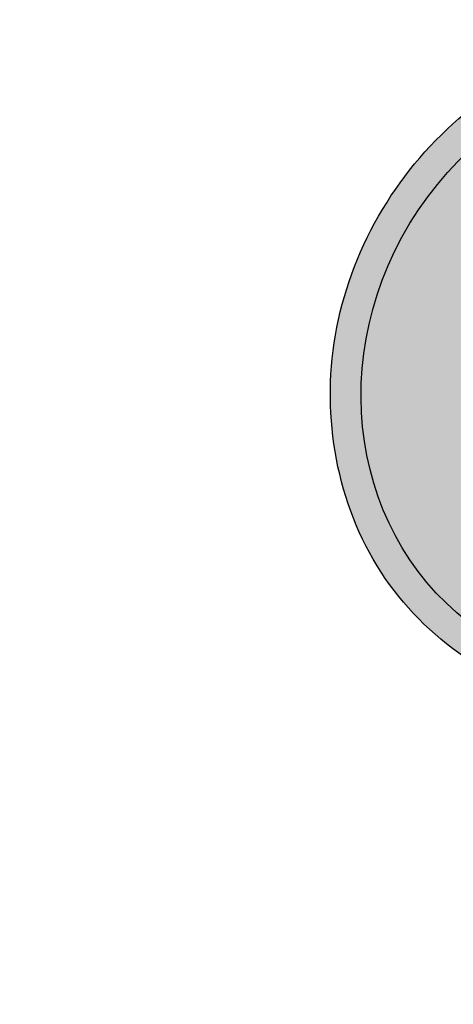
# Model space of a CAD drawing. Units: inches. Extents: x 138 to 227, y 402 to 625.
import ezdxf

# ---------------------------------------------------------------- set-up
doc = ezdxf.new("R2010")
doc.units = ezdxf.units.IN
doc.header["$LTSCALE"] = 0.125
doc.header["$MEASUREMENT"] = 0
doc.header["$PDMODE"] = 32
doc.layers.get('Defpoints').update_dxf_attribs({"color": 30})
doc.layers.add('03 Lite', color=161, linetype='Continuous')
doc.layers.add('08 By Others', color=222, linetype='Continuous')
doc.layers.add('06 Dims', color=1, linetype='Continuous', lineweight=5)
doc.styles.get("Standard").update_dxf_attribs({"font": 'Century Gothic'})
doc.dimstyles.new('1-2', dxfattribs={"dimscale": 6, "dimtxt": 0.03125, "dimasz": 0.03125, "dimexe": 0.03125, "dimexo": 0.0625, "dimgap": 0.03125, "dimtad": 1, "dimdec": 4, "dimlfac": 0.25, "dimzin": 0, "dimdsep": 46, "dimlunit": 4, "dimtxsty": 'Standard', "dimblk": 'DOTSMALL', "dimblk1": 'DOTSMALL', "dimblk2": 'DOTSMALL', "dimcen": 0, "dimclrd": 256, "dimclre": 256, "dimclrt": 256, "dimadec": 0, "dimazin": 0, "dimtfac": 0.75, "dimtdec": 4, "dimtofl": 0, "dimtmove": 0, "dimatfit": 3, "dimldrblk": 'DOT', "dimfxl": 1, "dimfrac": 1, "dimtolj": 1, "dimtzin": 0, "dimlwd": -1, "dimarcsym": 0})

# ---------------------------------------------------------------- blocks, each defined once
blk = doc.blocks.new('_DotSmall')
at = {"color": 0, "linetype": 'ByBlock', "const_width": 0.5}
blk.add_lwpolyline([(-0.0625, 0, 1), (0.0625, 0, 1)], format="xyb", close=True, dxfattribs=at)
blk = doc.blocks.new('*D8')
at = {"layer": '06 Dims', "lineweight": -2, "transparency": 16777216}
for p, q in [((218.3620702425013, 618.0469201169112), (218.3620702425013, 624.43126209722)), ((223.1191003868693, 623.4739718118014), (223.1191003868693, 624.43126209722))]:
    blk.add_line(p, q, dxfattribs=at)
at = {"layer": '06 Dims', "transparency": 16777216}
blk.add_line((218.3620702425013, 624.24376209722), (223.1191003868693, 624.24376209722), dxfattribs=at)
at = {"layer": 'Defpoints', "color": 0, "transparency": 16777216}
for p in [(223.1191003868693, 624.24376209722), (223.1191003868693, 623.0989718118014), (218.3620702425013, 617.6719201169112)]:
    blk.add_point(p, dxfattribs=at)
at = {"layer": '06 Dims', "transparency": 16777216, "xscale": 0.1875, "yscale": 0.1875, "zscale": 0.1875, "rotation": 180}
blk.add_blockref('_DotSmall', (218.3620702425013, 624.24376209722), dxfattribs=at)
at = {"layer": '06 Dims', "transparency": 16777216, "xscale": 0.1875, "yscale": 0.1875, "zscale": 0.1875}
blk.add_blockref('_DotSmall', (223.1191003868693, 624.24376209722), dxfattribs=at)
at = {"layer": '06 Dims', "transparency": 16777216, "insert": (220.7405853146853, 624.5396067607143), "char_height": 0.1875, "attachment_point": 5}
blk.add_mtext('\\A1;4 3/4"', dxfattribs=at)
blk = doc.blocks.new('_Dot')
at = {"color": 0, "linetype": 'ByBlock', "lineweight": -2}
blk.add_line((-0.5, 0), (-1, 0), dxfattribs=at)
at = {"color": 0, "linetype": 'ByBlock', "const_width": 0.5}
blk.add_lwpolyline([(-0.25, 0, 1), (0.25, 0, 1)], format="xyb", close=True, dxfattribs=at)

msp = doc.modelspace()

# ---------------------------------------------------------------- hatches: boundary and pattern name
at = {"layer": '08 By Others'}
h = msp.add_hatch(color=9, dxfattribs=at)
h.dxf.hatch_style = 1
edge = h.paths.add_edge_path()
edge.add_spline(control_points=[(223.5045436913877, 623.6771895092423), (223.496478060313, 623.6826661422758), (223.488274785151, 623.6879399246966), (223.4799402043506, 623.6930027061836), (223.400153192974, 623.7414687554999), (223.3088036277381, 623.7707251067183), (223.051840091967, 623.7910908343466), (222.8817687794043, 623.7371778056257), (222.6133518518374, 623.5269048743569), (222.5158167085354, 623.371587308023), (222.4426401551188, 623.0380857503033), (222.4675565244091, 622.8610835506008), (222.5954801843043, 622.6396092947136), (222.659500374113, 622.5716819740902), (222.7348122814068, 622.5207183425703)], knot_values=[6.238011890923516, 6.238011890923516, 6.238011890923516, 6.238011890923516, 6.283185307179586, 6.283185307179586, 6.283185307179586, 6.71563079701214, 6.71563079701214, 7.463664143644311, 7.463664143644311, 8.211697490276483, 8.211697490276483, 8.959730836908655, 8.959730836908655, 9.381064234070863, 9.381064234070863, 9.381064234070863, 9.381064234070863], degree=3, periodic=0)
edge.add_spline(control_points=[(222.7348122814068, 622.5207183425703), (222.7932087827834, 622.4812013805765), (222.8583942929079, 622.4518836317558), (223.0849884975676, 622.3967990617659), (223.2597131913504, 622.4244159150255), (223.5529421134608, 622.5934826601563), (223.6705190205907, 622.7338691367564), (223.7896723717908, 623.0556139361206), (223.7906588849852, 623.2358512205575), (223.6859866841268, 623.506921182817), (223.6061970555315, 623.6081659986363), (223.5045436913877, 623.6771895092423)], knot_values=[3.097878926891276, 3.097878926891276, 3.097878926891276, 3.097878926891276, 3.424578876361241, 3.424578876361241, 4.172612222993413, 4.172612222993413, 4.920645569625585, 4.920645569625585, 5.668678916257758, 5.668678916257758, 6.238011890923516, 6.238011890923516, 6.238011890923516, 6.238011890923516], degree=3, periodic=0)
edge = h.paths.add_edge_path(flags=16)
edge.add_ellipse((223.1191003868693, 623.0989718118014), major_axis=(0.3283919763290095, 0.5406137847209616), ratio=0.9159744825472133, start_angle=0, end_angle=360)
edge = h.paths.add_edge_path(flags=0)
edge.add_ellipse((223.1959057516191, 623.4276899284571), major_axis=(-0.05545979685928479, -0.02267779510208983), ratio=0.5767840589371054, start_angle=0, end_angle=360)
edge = h.paths.add_edge_path(flags=0)
edge.add_ellipse((223.0227745276092, 622.7623227286838), major_axis=(-0.05545979685928479, -0.02267779510208983), ratio=0.5767840589371054, start_angle=0, end_angle=360)
h = msp.add_hatch(color=9, dxfattribs=at)
h.dxf.hatch_style = 1
edge = h.paths.add_edge_path()
edge.add_ellipse((223.1191003868693, 623.0989718118014), major_axis=(0.3283919763290095, 0.5406137847209616), ratio=0.9159744825472133, start_angle=0, end_angle=360)
edge = h.paths.add_edge_path(flags=16)
edge.add_ellipse((223.1959057516191, 623.4276899284571), major_axis=(-0.05545979685928479, -0.02267779510208983), ratio=0.5767840589371054, start_angle=0, end_angle=360)
edge = h.paths.add_edge_path(flags=16)
edge.add_ellipse((223.0227745276092, 622.7623227286838), major_axis=(-0.05545979685928479, -0.02267779510208983), ratio=0.5767840589371054, start_angle=0, end_angle=360)
h.paths.add_polyline_path([(222.7509017320944, 617.5088174152886), (222.759851717883, 617.512986336765), (222.7691584971755, 617.5162827000747), (222.7785682052972, 617.5186165890211), (222.787824169936, 617.5199243411964), (222.7966739125059, 617.5201702845305), (222.8048760351015, 617.5193477103309), (222.8122068051969, 617.517479056277), (222.8184662584945, 617.51461529438), (222.8234836534266, 617.5108345406), (222.8271221285377, 617.5062399240442), (222.8292824357121, 617.5009567738742), (222.8299056474015, 617.4951292006547), (222.8289747640156, 617.4889161653924), (222.8265151776264, 617.4824871434929), (222.8225939793391, 617.4760175019142), (222.817318129221, 617.4696837156131), (222.8108315387097, 617.4636585537696), (222.8033111450866, 617.4581063670921), (222.7949620850848, 617.4531786047611), (222.7860120992959, 617.4490096832836), (222.7767053200036, 617.4457133199743), (222.7672956118835, 617.4433794310282), (222.7580396472438, 617.4420716788527), (222.7491899046724, 617.4418257355183), (222.7409877820785, 617.442648309718), (222.7336570119825, 617.4445169637719), (222.7273975586844, 617.4473807256687), (222.7223801637528, 617.4511614794491), (222.7187416886416, 617.4557560960053), (222.7165813814672, 617.4610392461752), (222.7159581697777, 617.4668668193942), (222.7168890531637, 617.4730798546566), (222.7193486395528, 617.479508876556), (222.7232698378401, 617.4859785181347), (222.7285456879582, 617.4923123044356), (222.7350322784687, 617.4983374662789), (222.742552672092, 617.5038896529561)])
h.paths.add_polyline_path([(223.296763809043, 617.8599693102308), (223.3041498152783, 617.8653447121949), (223.3123120127161, 617.8701202625944), (223.3210390047327, 617.8741722771834), (223.3301047668167, 617.877395810913), (223.3392745004937, 617.8797073759521), (223.3483107144792, 617.881047103981), (223.3569793755742, 617.8813802967469), (223.3650559700125, 617.8806983247325), (223.3723313182394, 617.8790188506545), (223.3786169925575, 617.8763853720095), (223.3837501973038, 617.8728660945113), (223.387597985172, 617.8685521655984), (223.3900607004772, 617.8635553137633), (223.3910745601868, 617.8580049548441), (223.3906133058665, 617.8520448402215), (223.3886888837613, 617.8458293337336), (223.3853511353928, 617.8395194137332), (223.3806865066901, 617.8332785038333), (223.3748158090865, 617.8272682403231), (223.367891090567, 617.8216442858701), (223.3600916977028, 617.8165522979414), (223.3516196306728, 617.8121241563479), (223.3426943115632, 617.8084745476318), (223.3335469014508, 617.8056979947429), (223.3244143134497, 617.80386640894), (223.3155330767955, 617.8030272273353), (223.3071332108516, 617.803202184291), (223.2994322677349, 617.8043867485138), (223.2926296978232, 617.8065502404132), (223.2869016841076, 617.809636626684), (223.282396579133, 617.8135659715444), (223.2792310627519, 617.8182365070257), (223.2774871201763, 617.8235272687126), (223.2772099186024, 617.8293012286565), (223.2784066374054, 617.8354088443277), (223.2810462821973, 617.8416919316887), (223.2850604875639, 617.8479877620765), (223.2903452876953, 617.8541332767918)])
h.paths.add_polyline_path([(223.0594318939601, 618.293406303284), (223.0018567080559, 618.2903190007515), (222.9448360026658, 618.2810868255654), (222.8889189183533, 618.2657986886193), (222.8346439672078, 618.2446018230294), (222.7825338466785, 618.2177003661989), (222.7330904057124, 618.1853533938626), (222.6867898116745, 618.1478724250469), (222.6440779645959, 618.1056184219708), (222.6053662029127, 618.0589983137821), (222.5710273420518, 618.008461077608), (222.5413920840148, 617.9544934146592), (222.516745832537, 617.8976150630316), (222.4973259444931, 617.8383737923443), (222.4833194440209, 617.7773401284186), (222.4748612213767, 617.7151018588025), (222.4720327338683, 617.6522583720553), (222.4748612213767, 617.589414885308), (222.4833194440209, 617.5271766156919), (222.4973259444931, 617.4661429517662), (222.516745832537, 617.4069016810789), (222.5413920840148, 617.3500233294513), (222.5710273420518, 617.2960556665025), (222.6053662029127, 617.2455184303284), (222.6440779645959, 617.1988983221397), (222.6867898116745, 617.1566443190636), (222.7330904057124, 617.119163350248), (222.7825338466785, 617.0868163779116), (222.8346439672078, 617.0599149210811), (222.8889189183533, 617.0387180554912), (222.9448360026658, 617.0234299185452), (223.0018567080559, 617.014197743359), (223.0594318939601, 617.0111104408265), (223.1170070798643, 617.014197743359), (223.1740277852544, 617.0234299185452), (223.2299448695669, 617.0387180554912), (223.2842198207124, 617.0599149210811), (223.3363299412417, 617.0868163779116), (223.3857733822078, 617.119163350248), (223.4320739762457, 617.1566443190636), (223.4747858233243, 617.1988983221397), (223.5134975850075, 617.2455184303284), (223.5478364458684, 617.2960556665025), (223.5774717039054, 617.3500233294513), (223.6021179553832, 617.4069016810789), (223.6215378434271, 617.4661429517662), (223.6355443438993, 617.5271766156919), (223.6440025665435, 617.589414885308), (223.6468310540519, 617.6522583720553), (223.6440025665435, 617.7151018588025), (223.6355443438993, 617.7773401284186), (223.6215378434271, 617.8383737923443), (223.6021179553832, 617.8976150630316), (223.5774717039054, 617.9544934146592), (223.5478364458684, 618.008461077608), (223.5134975850075, 618.0589983137821), (223.4747858233243, 618.1056184219708), (223.4320739762457, 618.1478724250469), (223.3857733822078, 618.1853533938626), (223.3363299412417, 618.2177003661989), (223.2842198207124, 618.2446018230294), (223.2299448695669, 618.2657986886193), (223.1740277852544, 618.2810868255654), (223.1170070798643, 618.2903190007515)])
h.paths.add_polyline_path([(218.2613445251567, 617.3512426717562), (218.2577659052351, 617.3442824093135), (218.2536719932694, 617.3376122025256), (218.2491328372263, 617.3313461804761), (218.2442261033261, 617.3255915565419), (218.2390357471438, 617.320446793933), (218.2336505771154, 617.3159999209646), (218.2281627349922, 617.3123270248664), (218.2226661192734, 617.3094909499076), (218.2172547785792, 617.3075402221182), (218.2120213024488, 617.306508218991), (218.2070552371087, 617.3064125983859), (218.2024415533159, 617.307254996398), (218.1982591924781, 617.3090209993635), (218.1945797159477, 617.311680390482), (218.1914660805903, 617.3151876668346), (218.1889715615686, 617.3194828179506), (218.1871388407955, 617.3244923526024), (218.185999276631, 617.3301305562651), (218.1855723673345, 617.3363009577088), (218.185865417442, 617.3428979796549), (218.1868734127851, 617.3498087452292), (218.188579106284, 617.356915009317), (218.1909533130498, 617.3640951817681), (218.1939554097466, 617.371226407842), (218.1975340296679, 617.3781866702842), (218.2016279416341, 617.3848568770725), (218.2061670976766, 617.3911228991212), (218.2110738315774, 617.3968775230557), (218.2162641877594, 617.4020222856647), (218.2216493577874, 617.4064691586327), (218.2271371999111, 617.4101420547318), (218.2326338156294, 617.4129781296901), (218.2380451563242, 617.4149288574797), (218.243278632455, 617.415960860607), (218.2482446977943, 617.416056481212), (218.2528583815871, 617.4152140832), (218.2570407424257, 617.4134480802338), (218.2607202189552, 617.4107886891153), (218.263833854313, 617.4072814127632), (218.2663283733344, 617.4029862616476), (218.2681610941079, 617.3979767269951), (218.2693006582722, 617.392338523333), (218.2697275675687, 617.3861681218888), (218.2694345174612, 617.379571099943), (218.2684265221181, 617.3726603343684), (218.2667208286194, 617.3655540702814), (218.2643466218534, 617.3583738978299)])
h.paths.add_polyline_path([(218.5080494722682, 617.9638359954517), (218.5053853684531, 617.9568131465107), (218.5021436284869, 617.9498996291358), (218.4983774816511, 617.9432089630926), (218.4941487679724, 617.9368510089324), (218.4895269228112, 617.9309301640842), (218.4845878367392, 617.9255436486612), (218.479412609412, 617.9207799090943), (218.4740862179197, 617.9167171658562), (218.4686961214623, 617.9134221290788), (218.4633308252763, 617.9109489031749), (218.4580784273755, 617.9093380984456), (218.4530251719888, 617.9086161642596), (218.4482540334297, 617.9087949547567), (218.4438433536612, 617.9098715342017), (218.4398655559233, 617.9118282251904), (218.4363859555459, 617.9146328989093), (218.433461687469, 617.9182395026957), (218.4311407680955, 617.9225888162135), (218.4294613068566, 617.9276094238554), (218.4284508804591, 617.9332188873825), (218.4281260800768, 617.9393250995594), (218.428492238923, 617.9458277965505), (218.4295433446796, 617.9526202042509), (218.4312621382189, 617.9595907915146), (218.4336203969987, 617.9666251014908), (218.4365793984752, 617.9736076310047), (218.4400905559257, 617.9804237271137), (218.4440962162422, 617.9869614697099), (218.448530606593, 617.9931135092382), (218.4533209144104, 617.9987788293814), (218.4583884829729, 618.0038644057389), (218.4636501029455, 618.0082867332883), (218.4690193786732, 618.0119731975318), (218.4744081467965, 618.0148632668297), (218.4797279238929, 618.0169094863238), (218.4848913593687, 618.018078257146), (218.4898136697553, 618.0183503881127), (218.4944140308556, 618.0177214108403), (218.4986169048634, 618.0162016531184), (218.502353280706, 618.0138160693268), (218.5055618071947, 618.0106038306855), (218.5081898004136, 618.0066176820634), (218.5101941087869, 618.0019230759117), (218.5115418216256, 617.9965970975331), (218.5122108095229, 617.9907271993462), (218.5121900877157, 617.9844097649152), (218.5114799964556, 617.9777485263402), (218.5100921954216, 617.970852860974)])
h.paths.add_polyline_path([(218.3620702425013, 618.2961558216903), (218.3110564423774, 618.2931499561507), (218.2605339330356, 618.2841613076606), (218.2109892738594, 618.2692764418185), (218.1628996070005, 618.2486387080194), (218.1167280622392, 618.2224468589213), (218.0729192967915, 618.1909531363492), (218.0318952130169, 618.1544608420677), (217.9940508952683, 618.1133214168192), (217.9597508050135, 618.0679310557582), (217.9293252708718, 618.0187268928745), (217.9030673073694, 617.9661827911543), (217.8812297930488, 617.910804779021), (217.8640230351105, 617.8531261770037), (217.8516127440398, 617.7937024615705), (217.8441184377236, 617.7331059155853), (217.8416122904288, 617.6719201169112), (217.8441184377236, 617.6107343182372), (217.8516127440398, 617.5501377722519), (217.8640230351105, 617.4907140568188), (217.8812297930488, 617.4330354548015), (217.9030673073694, 617.3776574426681), (217.9293252708718, 617.325113340948), (217.9597508050135, 617.2759091780642), (217.9940508952683, 617.2305188170033), (218.0318952130169, 617.1893793917548), (218.0729192967915, 617.1528870974732), (218.1167280622392, 617.1213933749011), (218.1628996070005, 617.0952015258031), (218.2109892738594, 617.0745637920039), (218.2605339330356, 617.0596789261618), (218.3110564423774, 617.0506902776717), (218.3620702425013, 617.0476844121322), (218.4130840426253, 617.0506902776717), (218.463606551967, 617.0596789261618), (218.5131512111432, 617.0745637920039), (218.5612408780021, 617.0952015258031), (218.6074124227634, 617.1213933749011), (218.6512211882112, 617.1528870974732), (218.6922452719857, 617.1893793917548), (218.7300895897343, 617.2305188170033), (218.7643896799892, 617.2759091780642), (218.7948152141309, 617.325113340948), (218.8210731776333, 617.3776574426681), (218.8429106919539, 617.4330354548015), (218.8601174498921, 617.4907140568188), (218.8725277409629, 617.5501377722519), (218.880022047279, 617.6107343182372), (218.8825281945739, 617.6719201169112), (218.880022047279, 617.7331059155853), (218.8725277409629, 617.7937024615705), (218.8601174498921, 617.8531261770037), (218.8429106919539, 617.910804779021), (218.8210731776333, 617.9661827911543), (218.7948152141309, 618.0187268928745), (218.7643896799892, 618.0679310557582), (218.7300895897343, 618.1133214168192), (218.6922452719857, 618.1544608420677), (218.6512211882112, 618.1909531363492), (218.6074124227634, 618.2224468589213), (218.5612408780021, 618.2486387080194), (218.5131512111432, 618.2692764418185), (218.463606551967, 618.2841613076606), (218.4130840426253, 618.2931499561507)])

# ---------------------------------------------------------------- linework, layer by layer
at = {"layer": '03 Lite'}
msp.add_ellipse((223.1191003868693, 623.0989718118014), major_axis=(0.3283919763290095, 0.5406137847209616), ratio=0.9159744825472133, dxfattribs=at)
msp.add_open_spline([(223.4799402043506, 623.6930027061836), (223.400153192974, 623.7414687554999), (223.3088036277381, 623.7707251067183), (223.051840091967, 623.7910908343466), (222.8817687794043, 623.7371778056257), (222.6133518518374, 623.5269048743569), (222.5158167085354, 623.371587308023), (222.4426401551188, 623.0380857503033), (222.4675565244091, 622.8610835506008), (222.6312197445796, 622.5777333874405), (222.769561364429, 622.4734787280362), (223.0849884975676, 622.3967990617659), (223.2597131913504, 622.4244159150255), (223.5529421134608, 622.5934826601563), (223.6705190205907, 622.7338691367564), (223.7896723717908, 623.0556139361206), (223.7906588849852, 623.2358512205575), (223.682397400855, 623.5162163621773), (223.5933177965704, 623.6241322988193), (223.4799402043506, 623.6930027061836)], degree=3, knots=[0, 0, 0, 0, 0.4324454898325532, 0.4324454898325532, 1.180478836464725, 1.180478836464725, 1.928512183096897, 1.928512183096897, 2.676545529729069, 2.676545529729069, 3.424578876361241, 3.424578876361241, 4.172612222993413, 4.172612222993413, 4.920645569625585, 4.920645569625585, 5.668678916257758, 5.668678916257758, 6.283185307179586, 6.283185307179586, 6.283185307179586, 6.283185307179586], dxfattribs=at)

# ---------------------------------------------------------------- dimensions: what is measured, and where the dimension line sits
at = {"layer": '06 Dims'}
dim = msp.add_linear_dim(base=(223.1191003868693, 624.24376209722), p1=(218.3620702425013, 617.6719201169112), p2=(223.1191003868693, 623.0989718118014), text='4 3/4"', dimstyle='1-2', dxfattribs=at)
dim.commit()
dim.dimension.update_dxf_attribs({"geometry": '*D8', "text_midpoint": (220.7405853146853, 624.5396067607143)})

doc.saveas('drawing.dxf')
